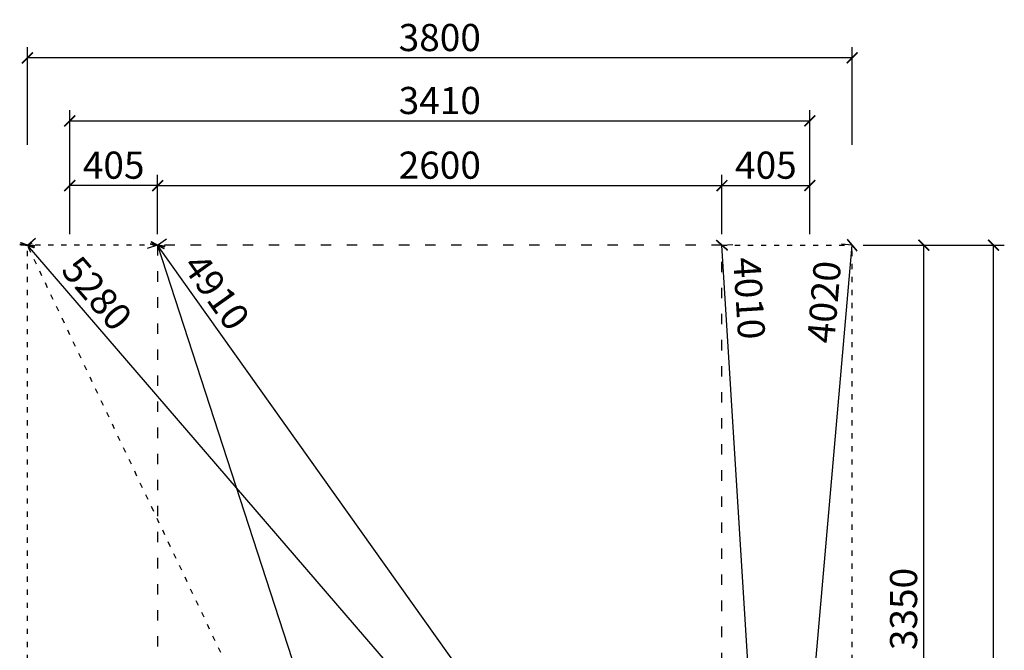
# Model space of a CAD drawing. Units: millimetres. Extents: x -7004 to 27639, y 361 to 38571.
# Drawn here: x 8808 to 13344, y 6524 to 9427 of the extents above; entities that cross this region are included whole.
import ezdxf

# ---------------------------------------------------------------- set-up
doc = ezdxf.new("R2010")
doc.units = ezdxf.units.MM
doc.linetypes.add('ACAD_ISO03W100', pattern=[30, 12, -18])
doc.layers.add('KOTY', color=7, linetype='Continuous', lineweight=13)
for name, color, linetype in [('KÓTY', 7, 'Continuous'), ('PADOVA_ZONA', 1, 'ACAD_ISO03W100'), ('PLOCHA PRO INSTALACI', 31, 'ACAD_ISO03W100')]:
    doc.layers.add(name, color=color, linetype=linetype)
doc.styles.add('arial', font='arial.ttf')
doc.dimstyles.new('KOTY_50', dxfattribs={"dimtxt": 125, "dimasz": 50, "dimexe": 50, "dimexo": 50, "dimgap": 30, "dimtad": 1, "dimdec": 0, "dimrnd": 10, "dimdsep": 46, "dimtxsty": 'arial', "dimblk": 'ARCHTICK', "dimcen": -1.5, "dimclrt": 2, "dimadec": 0, "dimazin": 0, "dimtfac": 0.63, "dimtdec": 0, "dimtix": 1, "dimtmove": 2, "dimatfit": 3, "dimldrblk": 'KOTA', "dimfxl": 400, "dimfxlon": 1, "dimtfill": 1, "dimtolj": 1, "dimtzin": 0, "dimarcsym": 0})

# ---------------------------------------------------------------- blocks, each defined once
blk = doc.blocks.new('_ArchTick')
at = {"color": 0, "linetype": 'ByBlock', "const_width": 0.15}
blk.add_lwpolyline([(-0.5, -0.5), (0.5, 0.5)], dxfattribs=at)
blk = doc.blocks.new('*D37')
at = {"layer": 'Defpoints', "color": 0, "ltscale": 8, "transparency": 16777216}
for p in [(12043.1, 8663.6), (9443.1, 8389.1), (12043.1, 8389.1)]:
    blk.add_point(p, dxfattribs=at)
at = {"layer": 'KOTY', "color": 0, "lineweight": -2, "ltscale": 8, "transparency": 16777216}
for p, q in [((9443.1, 8439.1), (9443.1, 8713.6)), ((12043.1, 8439.1), (12043.1, 8713.6)), ((9443.1, 8663.6), (12043.1, 8663.6))]:
    blk.add_line(p, q, dxfattribs=at)
at = {"layer": 'KOTY', "color": 0, "lineweight": -2, "ltscale": 8, "transparency": 16777216, "xscale": 50, "yscale": 50, "zscale": 50, "rotation": 180}
blk.add_blockref('_ArchTick', (9443.1, 8663.6), dxfattribs=at)
at = {"layer": 'KOTY', "color": 0, "lineweight": -2, "ltscale": 8, "transparency": 16777216, "xscale": 50, "yscale": 50, "zscale": 50}
blk.add_blockref('_ArchTick', (12043.1, 8663.6), dxfattribs=at)
at = {"layer": 'KOTY', "color": 2, "ltscale": 8, "transparency": 16777216, "insert": (10743.1, 8757.5), "char_height": 125, "attachment_point": 5, "style": 'arial', "bg_fill": 3, "box_fill_scale": 1.1, "bg_fill_color": 256, "bg_fill_true_color": 13158600, "bg_fill_transparency": 0}
blk.add_mtext('\\A1;2600', dxfattribs=at)
blk = doc.blocks.new('KOTA')
for p, q in [((-75, -75), (75, 75)), ((0, 75), (0, -75)), ((-75, 0), (75, 0))]:
    blk.add_line(p, q)
blk = doc.blocks.new('*D38')
at = {"layer": 'Defpoints', "color": 0, "ltscale": 8, "transparency": 16777216}
for p in [(12448.1, 8663.6), (12043.1, 8389.1), (12448.1, 8389.1)]:
    blk.add_point(p, dxfattribs=at)
at = {"layer": 'KOTY', "color": 0, "lineweight": -2, "ltscale": 8, "transparency": 16777216}
for p, q in [((12043.1, 8439.1), (12043.1, 8713.6)), ((12448.1, 8439.1), (12448.1, 8713.6)), ((12043.1, 8663.6), (12448.1, 8663.6))]:
    blk.add_line(p, q, dxfattribs=at)
at = {"layer": 'KOTY', "color": 0, "lineweight": -2, "ltscale": 8, "transparency": 16777216, "xscale": 50, "yscale": 50, "zscale": 50, "rotation": 180}
blk.add_blockref('_ArchTick', (12043.1, 8663.6), dxfattribs=at)
at = {"layer": 'KOTY', "color": 0, "lineweight": -2, "ltscale": 8, "transparency": 16777216, "xscale": 50, "yscale": 50, "zscale": 50}
blk.add_blockref('_ArchTick', (12448.1, 8663.6), dxfattribs=at)
at = {"layer": 'KOTY', "color": 2, "ltscale": 8, "transparency": 16777216, "insert": (12245.6, 8757.5), "char_height": 125, "attachment_point": 5, "style": 'arial', "bg_fill": 3, "box_fill_scale": 1.1, "bg_fill_color": 256, "bg_fill_true_color": 13158600, "bg_fill_transparency": 0}
blk.add_mtext('\\A1;405', dxfattribs=at)
blk = doc.blocks.new('*D39')
at = {"layer": 'Defpoints', "color": 0, "ltscale": 8, "transparency": 16777216}
for p in [(9038.1, 8663.6), (9038.1, 8389.1), (9443.1, 8389.1)]:
    blk.add_point(p, dxfattribs=at)
at = {"layer": 'KOTY', "color": 0, "lineweight": -2, "ltscale": 8, "transparency": 16777216}
for p, q in [((9038.1, 8439.1), (9038.1, 8713.6)), ((9443.1, 8439.1), (9443.1, 8713.6)), ((9443.1, 8663.6), (9038.1, 8663.6))]:
    blk.add_line(p, q, dxfattribs=at)
at = {"layer": 'KOTY', "color": 0, "lineweight": -2, "ltscale": 8, "transparency": 16777216, "xscale": 50, "yscale": 50, "zscale": 50, "rotation": 180}
blk.add_blockref('_ArchTick', (9038.1, 8663.6), dxfattribs=at)
at = {"layer": 'KOTY', "color": 0, "lineweight": -2, "ltscale": 8, "transparency": 16777216, "xscale": 50, "yscale": 50, "zscale": 50}
blk.add_blockref('_ArchTick', (9443.1, 8663.6), dxfattribs=at)
at = {"layer": 'KOTY', "color": 2, "ltscale": 8, "transparency": 16777216, "insert": (9240.6, 8757.5), "char_height": 125, "attachment_point": 5, "style": 'arial', "bg_fill": 3, "box_fill_scale": 1.1, "bg_fill_color": 256, "bg_fill_true_color": 13158600, "bg_fill_transparency": 0}
blk.add_mtext('\\A1;405', dxfattribs=at)
blk = doc.blocks.new('*D40')
at = {"layer": 'Defpoints', "color": 0, "ltscale": 8, "transparency": 16777216}
for p in [(12448.1, 8961.4), (9038.1, 8389.1), (12448.1, 8389.1)]:
    blk.add_point(p, dxfattribs=at)
at = {"layer": 'KOTY', "color": 0, "lineweight": -2, "ltscale": 8, "transparency": 16777216}
for p, q in [((9038.1, 8561.4), (9038.1, 9011.4)), ((12448.1, 8561.4), (12448.1, 9011.4)), ((9038.1, 8961.4), (12448.1, 8961.4))]:
    blk.add_line(p, q, dxfattribs=at)
at = {"layer": 'KOTY', "color": 0, "lineweight": -2, "ltscale": 8, "transparency": 16777216, "xscale": 50, "yscale": 50, "zscale": 50, "rotation": 180}
blk.add_blockref('_ArchTick', (9038.1, 8961.4), dxfattribs=at)
at = {"layer": 'KOTY', "color": 0, "lineweight": -2, "ltscale": 8, "transparency": 16777216, "xscale": 50, "yscale": 50, "zscale": 50}
blk.add_blockref('_ArchTick', (12448.1, 8961.4), dxfattribs=at)
at = {"layer": 'KOTY', "color": 2, "ltscale": 8, "transparency": 16777216, "insert": (10743.1, 9055.3), "char_height": 125, "attachment_point": 5, "style": 'arial', "bg_fill": 3, "box_fill_scale": 1.1, "bg_fill_color": 256, "bg_fill_true_color": 13158600, "bg_fill_transparency": 0}
blk.add_mtext('\\A1;3410', dxfattribs=at)
blk = doc.blocks.new('*D41')
at = {"layer": 'Defpoints', "color": 0, "ltscale": 8, "transparency": 16777216}
for p in [(8843.1, 9251.3), (8843.1, 8389.1), (12643.1, 8389.1)]:
    blk.add_point(p, dxfattribs=at)
at = {"layer": 'KOTY', "color": 0, "lineweight": -2, "ltscale": 8, "transparency": 16777216}
for p, q in [((8843.1, 8851.3), (8843.1, 9301.3)), ((12643.1, 8851.3), (12643.1, 9301.3)), ((12643.1, 9251.3), (8843.1, 9251.3))]:
    blk.add_line(p, q, dxfattribs=at)
at = {"layer": 'KOTY', "color": 0, "lineweight": -2, "ltscale": 8, "transparency": 16777216, "xscale": 50, "yscale": 50, "zscale": 50, "rotation": 180}
blk.add_blockref('_ArchTick', (8843.1, 9251.3), dxfattribs=at)
at = {"layer": 'KOTY', "color": 0, "lineweight": -2, "ltscale": 8, "transparency": 16777216, "xscale": 50, "yscale": 50, "zscale": 50}
blk.add_blockref('_ArchTick', (12643.1, 9251.3), dxfattribs=at)
at = {"layer": 'KOTY', "color": 2, "ltscale": 8, "transparency": 16777216, "insert": (10743.1, 9345.2), "char_height": 125, "attachment_point": 5, "style": 'arial', "bg_fill": 3, "box_fill_scale": 1.1, "bg_fill_color": 256, "bg_fill_true_color": 13158600, "bg_fill_transparency": 0}
blk.add_mtext('\\A1;3800', dxfattribs=at)
blk = doc.blocks.new('*D43')
at = {"layer": 'Defpoints', "color": 0, "ltscale": 8, "transparency": 16777216}
for p in [(12643.1, 8389.1), (12973.6, 8389.1), (12643.1, 5039.1)]:
    blk.add_point(p, dxfattribs=at)
at = {"layer": 'KOTY', "color": 0, "lineweight": -2, "ltscale": 8, "transparency": 16777216}
for p, q in [((12693.1, 8389.1), (13023.6, 8389.1)), ((12973.6, 5039.1), (12973.6, 8389.1)), ((12693.1, 5039.1), (13023.6, 5039.1))]:
    blk.add_line(p, q, dxfattribs=at)
at = {"layer": 'KOTY', "color": 0, "lineweight": -2, "ltscale": 8, "transparency": 16777216, "xscale": 50, "yscale": 50, "zscale": 50}
for p, rotation in [((12973.6, 8389.1), 90), ((12973.6, 5039.1), 270)]:
    blk.add_blockref('_ArchTick', p, dxfattribs=dict(at, rotation=rotation))
at = {"layer": 'KOTY', "color": 2, "ltscale": 8, "transparency": 16777216, "insert": (12879.8, 6714.1), "char_height": 125, "attachment_point": 5, "rotation": 90, "style": 'arial', "bg_fill": 3, "box_fill_scale": 1.1, "bg_fill_color": 256, "bg_fill_true_color": 13158600, "bg_fill_transparency": 0}
blk.add_mtext('\\A1;3350', dxfattribs=at)
blk = doc.blocks.new('*D45')
at = {"layer": 'Defpoints', "color": 0, "ltscale": 8, "transparency": 16777216}
for p in [(12643.1, 8389.1), (13294, 8389.1), (12643.1, 389.1)]:
    blk.add_point(p, dxfattribs=at)
at = {"layer": 'KOTY', "color": 0, "lineweight": -2, "ltscale": 8, "transparency": 16777216}
for p, q in [((12894, 8389.1), (13344, 8389.1)), ((13294, 389.1), (13294, 8389.1)), ((12894, 389.1), (13344, 389.1))]:
    blk.add_line(p, q, dxfattribs=at)
at = {"layer": 'KOTY', "color": 0, "lineweight": -2, "ltscale": 8, "transparency": 16777216, "xscale": 50, "yscale": 50, "zscale": 50}
for p, rotation in [((13294, 8389.1), 90), ((13294, 389.1), 270)]:
    blk.add_blockref('_ArchTick', p, dxfattribs=dict(at, rotation=rotation))
at = {"layer": 'KOTY', "color": 2, "ltscale": 8, "transparency": 16777216, "insert": (13200.2, 4389.1), "char_height": 125, "attachment_point": 5, "rotation": 90, "style": 'arial', "bg_fill": 3, "box_fill_scale": 1.1, "bg_fill_color": 256, "bg_fill_true_color": 13158600, "bg_fill_transparency": 0}
blk.add_mtext('\\A1;8000', dxfattribs=at)
blk = doc.blocks.new('*D46')
at = {"layer": 'Defpoints', "color": 0, "linetype": 'ACAD_ISO03W100', "ltscale": 2, "transparency": 16777216}
for p in [(8843.1, 8389.1), (8843.1, 8389.1), (12643.1, 389.1)]:
    blk.add_point(p, dxfattribs=at)
at = {"layer": 'KÓTY', "color": 0, "linetype": 'ACAD_ISO03W100', "lineweight": -2, "ltscale": 2, "transparency": 16777216}
for p, q in [((8843.1, 8389.1), (8888.3, 8410.6)), ((12643.1, 389.1), (8843.1, 8389.1)), ((12643.1, 389.1), (12688.3, 410.6))]:
    blk.add_line(p, q, dxfattribs=at)
at = {"layer": 'KÓTY', "color": 0, "linetype": 'ACAD_ISO03W100', "lineweight": -2, "ltscale": 2, "transparency": 16777216, "xscale": 50, "yscale": 50, "zscale": 50}
for p, rotation in [((8843.1, 8389.1), 115.4077183527594), ((12643.1, 389.1), 295.4077183527594)]:
    blk.add_blockref('_ArchTick', p, dxfattribs=dict(at, rotation=rotation))
at = {"layer": 'KÓTY', "color": 2, "linetype": 'ACAD_ISO03W100', "ltscale": 2, "transparency": 16777216, "insert": (12473.3, 969.4), "char_height": 125, "attachment_point": 5, "rotation": 295.4077, "style": 'arial', "bg_fill": 3, "box_fill_scale": 1.1, "bg_fill_color": 256, "bg_fill_true_color": 13158600, "bg_fill_transparency": 0}
blk.add_mtext('\\A1;8860', dxfattribs=at)
blk = doc.blocks.new('*D49')
at = {"layer": 'Defpoints', "color": 0, "ltscale": 8, "transparency": 16777216}
for p in [(12643.1, 8389.1), (12643.1, 8389.1), (12293.1, 4389.1)]:
    blk.add_point(p, dxfattribs=at)
at = {"layer": 'KÓTY', "color": 0, "lineweight": -2, "ltscale": 8, "transparency": 16777216}
for p, q in [((12643.1, 8389.1), (12593.3, 8393.5)), ((12293.1, 4389.1), (12643.1, 8389.1)), ((12293.1, 4389.1), (12243.3, 4393.5))]:
    blk.add_line(p, q, dxfattribs=at)
at = {"layer": 'KÓTY', "color": 0, "lineweight": -2, "ltscale": 8, "transparency": 16777216, "xscale": 50, "yscale": 50, "zscale": 50, "rotation": 264.9993550635269}
blk.add_blockref('_ArchTick', (12293.1, 4389.1), dxfattribs=at)
at = {"layer": 'KÓTY', "color": 2, "ltscale": 8, "transparency": 16777216, "insert": (12513.8, 8127.5), "char_height": 125, "attachment_point": 5, "rotation": 84.9994, "style": 'arial', "bg_fill": 3, "box_fill_scale": 1.1, "bg_fill_color": 256, "bg_fill_true_color": 13158600, "bg_fill_transparency": 0}
blk.add_mtext('\\A1;4020', dxfattribs=at)
at = {"layer": 'KÓTY', "color": 0, "lineweight": -2, "ltscale": 8, "transparency": 16777216, "xscale": 50, "yscale": 50, "zscale": 50, "rotation": 84.99935506352693}
blk.add_blockref('_ArchTick', (12643.1, 8389.1), dxfattribs=at)
blk = doc.blocks.new('*D50')
at = {"layer": 'Defpoints', "color": 0, "ltscale": 8, "transparency": 16777216}
for p in [(8843.1, 8389.1), (8843.1, 8389.1), (12293.1, 4389.1)]:
    blk.add_point(p, dxfattribs=at)
at = {"layer": 'KÓTY', "color": 0, "lineweight": -2, "ltscale": 8, "transparency": 16777216}
for p, q in [((8843.1, 8389.1), (8881, 8421.8)), ((12293.1, 4389.1), (8843.1, 8389.1)), ((12293.1, 4389.1), (12331, 4421.8))]:
    blk.add_line(p, q, dxfattribs=at)
at = {"layer": 'KÓTY', "color": 0, "lineweight": -2, "ltscale": 8, "transparency": 16777216, "xscale": 50, "yscale": 50, "zscale": 50}
for p, rotation in [((8843.1, 8389.1), 130.7777699407294), ((12293.1, 4389.1), 310.7777699407294)]:
    blk.add_blockref('_ArchTick', p, dxfattribs=dict(at, rotation=rotation))
at = {"layer": 'KÓTY', "color": 2, "ltscale": 8, "transparency": 16777216, "insert": (9163.8, 8167.3), "char_height": 125, "attachment_point": 5, "rotation": 310.7778, "style": 'arial', "bg_fill": 3, "box_fill_scale": 1.1, "bg_fill_color": 256, "bg_fill_true_color": 13158600, "bg_fill_transparency": 0}
blk.add_mtext('\\A1;5280', dxfattribs=at)
blk = doc.blocks.new('*D52')
at = {"layer": 'Defpoints', "color": 0, "ltscale": 8, "transparency": 16777216}
for p in [(9443.1, 8389.1), (12043.1, 389.1), (12043.1, 389.1)]:
    blk.add_point(p, dxfattribs=at)
at = {"layer": 'KÓTY', "color": 0, "lineweight": -2, "ltscale": 8, "transparency": 16777216}
for p, q in [((9443.1, 8389.1), (9395.6, 8373.7)), ((9443.1, 8389.1), (12043.1, 389.1)), ((12043.1, 389.1), (12090.7, 404.6))]:
    blk.add_line(p, q, dxfattribs=at)
at = {"layer": 'KÓTY', "color": 0, "lineweight": -2, "ltscale": 8, "transparency": 16777216, "xscale": 50, "yscale": 50, "zscale": 50}
for p, rotation in [((9443.1, 8389.1), 108.0041609881462), ((12043.1, 389.1), 288.0041609881461)]:
    blk.add_blockref('_ArchTick', p, dxfattribs=dict(at, rotation=rotation))
at = {"layer": 'KÓTY', "color": 2, "ltscale": 8, "transparency": 16777216, "insert": (10832.3, 4418.1), "char_height": 125, "attachment_point": 5, "rotation": 288.0042, "style": 'arial', "bg_fill": 3, "box_fill_scale": 1.1, "bg_fill_color": 256, "bg_fill_true_color": 13158600, "bg_fill_transparency": 0}
blk.add_mtext('\\A1;8410', dxfattribs=at)
blk = doc.blocks.new('*D53')
at = {"layer": 'Defpoints', "color": 0, "ltscale": 8, "transparency": 16777216}
for p in [(9443.1, 8389.1), (9443.1, 8389.1), (12293.1, 4389.1)]:
    blk.add_point(p, dxfattribs=at)
at = {"layer": 'KÓTY', "color": 0, "lineweight": -2, "ltscale": 8, "transparency": 16777216}
for p, q in [((9443.1, 8389.1), (9483.8, 8418.2)), ((12293.1, 4389.1), (9443.1, 8389.1)), ((12293.1, 4389.1), (12333.8, 4418.2))]:
    blk.add_line(p, q, dxfattribs=at)
at = {"layer": 'KÓTY', "color": 0, "lineweight": -2, "ltscale": 8, "transparency": 16777216, "xscale": 50, "yscale": 50, "zscale": 50}
for p, rotation in [((9443.1, 8389.1), 125.4698723939197), ((12293.1, 4389.1), 305.4698723939197)]:
    blk.add_blockref('_ArchTick', p, dxfattribs=dict(at, rotation=rotation))
at = {"layer": 'KÓTY', "color": 2, "ltscale": 8, "transparency": 16777216, "insert": (9714.3, 8174.5), "char_height": 125, "attachment_point": 5, "rotation": 305.4699, "style": 'arial', "bg_fill": 3, "box_fill_scale": 1.1, "bg_fill_color": 256, "bg_fill_true_color": 13158600, "bg_fill_transparency": 0}
blk.add_mtext('\\A1;4910', dxfattribs=at)
blk = doc.blocks.new('*D54')
at = {"layer": 'Defpoints', "color": 0, "ltscale": 8, "transparency": 16777216}
for p in [(12043.1, 8389.1), (12043.1, 8389.1), (12293.1, 4389.1)]:
    blk.add_point(p, dxfattribs=at)
at = {"layer": 'KÓTY', "color": 0, "lineweight": -2, "ltscale": 8, "transparency": 16777216}
for p, q in [((12043.1, 8389.1), (12093, 8392.3)), ((12293.1, 4389.1), (12043.1, 8389.1)), ((12293.1, 4389.1), (12243.2, 4386))]:
    blk.add_line(p, q, dxfattribs=at)
at = {"layer": 'KÓTY', "color": 0, "lineweight": -2, "ltscale": 8, "transparency": 16777216, "xscale": 50, "yscale": 50, "zscale": 50, "rotation": 273.5763360755338}
blk.add_blockref('_ArchTick', (12293.1, 4389.1), dxfattribs=at)
at = {"layer": 'KÓTY', "color": 2, "ltscale": 8, "transparency": 16777216, "insert": (12169, 8144.6), "char_height": 125, "attachment_point": 5, "rotation": 273.5763, "style": 'arial', "bg_fill": 3, "box_fill_scale": 1.1, "bg_fill_color": 256, "bg_fill_true_color": 13158600, "bg_fill_transparency": 0}
blk.add_mtext('\\A1;4010', dxfattribs=at)
at = {"layer": 'KÓTY', "color": 0, "lineweight": -2, "ltscale": 8, "transparency": 16777216, "xscale": 50, "yscale": 50, "zscale": 50, "rotation": 93.57633607553379}
blk.add_blockref('_ArchTick', (12043.1, 8389.1), dxfattribs=at)

msp = doc.modelspace()

# ---------------------------------------------------------------- linework, layer by layer
at = {"layer": 'PADOVA_ZONA', "color": 3, "ltscale": 4}
for p, q in [((9443.105, 8389.149), (9443.105, 4544.819)), ((12043.105, 8389.149), (9443.105, 8389.149)), ((12043.105, 4544.819), (12043.105, 8389.149))]:
    msp.add_line(p, q, dxfattribs=at)
at = {"layer": 'PLOCHA PRO INSTALACI', "ltscale": 2}
for points in [[(8843.105, 4739.149), (8843.105, 8389.149)], [(9443.105, 8389.149), (8843.105, 8389.149)], [(12043.105, 8389.149), (12643.105, 8389.149)], [(12643.105, 4739.149), (12643.105, 8389.149)]]:
    msp.add_lwpolyline(points, dxfattribs=at)

# ---------------------------------------------------------------- next in the draw order: dimensions: what is measured, and where the dimension line sits
at = {"layer": 'KOTY', "ltscale": 8}
dim = msp.add_linear_dim(base=(12043.105, 8663.648), p1=(9443.105, 8389.149), p2=(12043.105, 8389.149), dimstyle='KOTY_50', dxfattribs=at)
dim.commit()
dim.dimension.update_dxf_attribs({"geometry": '*D37', "text_midpoint": (10743.105, 8757.47)})

# ---------------------------------------------------------------- next in the draw order: dimensions: what is measured, and where the dimension line sits
for base, p1, p2, picture, middle in [((9038.105, 8663.648), (9443.105, 8389.149), (9038.105, 8389.149), '*D39', (9240.605, 8757.47)), ((12448.106, 8663.648), (12043.105, 8389.149), (12448.106, 8389.149), '*D38', (12245.605, 8757.47))]:
    dim = msp.add_linear_dim(base=base, p1=p1, p2=p2, text='405', dimstyle='KOTY_50', dxfattribs=at)
    dim.commit()
    dim.dimension.update_dxf_attribs({"geometry": picture, "text_midpoint": middle})

# ---------------------------------------------------------------- next in the draw order: dimensions: what is measured, and where the dimension line sits
dim = msp.add_linear_dim(base=(12448.106, 8961.429), p1=(9038.105, 8389.149), p2=(12448.106, 8389.149), dimstyle='KOTY_50', dxfattribs=at)
dim.commit()
dim.dimension.update_dxf_attribs({"geometry": '*D40', "text_midpoint": (10743.105, 9055.293)})

# ---------------------------------------------------------------- next in the draw order: dimensions: what is measured, and where the dimension line sits
dim = msp.add_linear_dim(base=(8843.105, 9251.305), p1=(12643.105, 8389.149), p2=(8843.105, 8389.149), dimstyle='KOTY_50', dxfattribs=at)
dim.commit()
dim.dimension.update_dxf_attribs({"geometry": '*D41', "text_midpoint": (10743.105, 9345.169)})

# ---------------------------------------------------------------- next in the draw order: dimensions: what is measured, and where the dimension line sits
dim = msp.add_linear_dim(base=(12973.64, 8389.149), p1=(12643.105, 5039.149), p2=(12643.105, 8389.149), angle=90, dimstyle='KOTY_50', dxfattribs=at)
dim.commit()
dim.dimension.update_dxf_attribs({"geometry": '*D43', "text_midpoint": (12879.775, 6714.149)})

# ---------------------------------------------------------------- next in the draw order: dimensions: what is measured, and where the dimension line sits
dim = msp.add_linear_dim(base=(13294.002, 8389.149), p1=(12643.105, 389.149), p2=(12643.105, 8389.149), angle=90, dimstyle='KOTY_50', dxfattribs=at)
dim.commit()
dim.dimension.update_dxf_attribs({"geometry": '*D45', "text_midpoint": (13200.18, 4389.149)})

# ---------------------------------------------------------------- next in the draw order: dimensions: what is measured, and where the dimension line sits
at = {"layer": 'KÓTY', "linetype": 'ACAD_ISO03W100', "ltscale": 2}
dim = msp.add_linear_dim(base=(8843.105, 8389.149), p1=(12643.105, 389.149), p2=(8843.105, 8389.149), angle=115.407718, dimstyle='KOTY_50', dxfattribs=at)
dim.commit()
dim.dimension.update_dxf_attribs({"geometry": '*D46', "text_midpoint": (12473.269, 969.446), "dimtype": 161})

# ---------------------------------------------------------------- next in the draw order: dimensions: what is measured, and where the dimension line sits
at = {"layer": 'KÓTY', "ltscale": 8}
dim = msp.add_linear_dim(base=(12643.105, 8389.149), p1=(12293.105, 4389.149), p2=(12643.105, 8389.149), angle=84.999355, dimstyle='KOTY_50', dxfattribs=at)
dim.commit()
dim.dimension.update_dxf_attribs({"geometry": '*D49', "text_midpoint": (12513.802, 8127.478), "dimtype": 161})

# ---------------------------------------------------------------- next in the draw order: dimensions: what is measured, and where the dimension line sits
dim = msp.add_linear_dim(base=(8843.105, 8389.149), p1=(12293.105, 4389.149), p2=(8843.105, 8389.149), angle=130.77777, dimstyle='KOTY_50', dxfattribs=at)
dim.commit()
dim.dimension.update_dxf_attribs({"geometry": '*D50', "text_midpoint": (9163.8, 8167.255), "dimtype": 161})

# ---------------------------------------------------------------- next in the draw order: dimensions: what is measured, and where the dimension line sits
dim = msp.add_aligned_dim(p1=(9443.105, 8389.149), p2=(12043.105, 389.149), distance=0, dimstyle='KOTY_50', dxfattribs=at)
dim.commit()
dim.dimension.update_dxf_attribs({"geometry": '*D52', "text_midpoint": (10832.333, 4418.148)})

# ---------------------------------------------------------------- next in the draw order: dimensions: what is measured, and where the dimension line sits
dim = msp.add_linear_dim(base=(9443.105, 8389.149), p1=(12293.105, 4389.149), p2=(9443.105, 8389.149), angle=125.469872, dimstyle='KOTY_50', dxfattribs=at)
dim.commit()
dim.dimension.update_dxf_attribs({"geometry": '*D53', "text_midpoint": (9714.336, 8174.538), "dimtype": 161})

# ---------------------------------------------------------------- next in the draw order: dimensions: what is measured, and where the dimension line sits
dim = msp.add_linear_dim(base=(12043.105, 8389.149), p1=(12293.105, 4389.149), p2=(12043.105, 8389.149), angle=93.576336, dimstyle='KOTY_50', dxfattribs=at)
dim.commit()
dim.dimension.update_dxf_attribs({"geometry": '*D54', "text_midpoint": (12169.033, 8144.627), "dimtype": 161})

doc.saveas('drawing.dxf')
